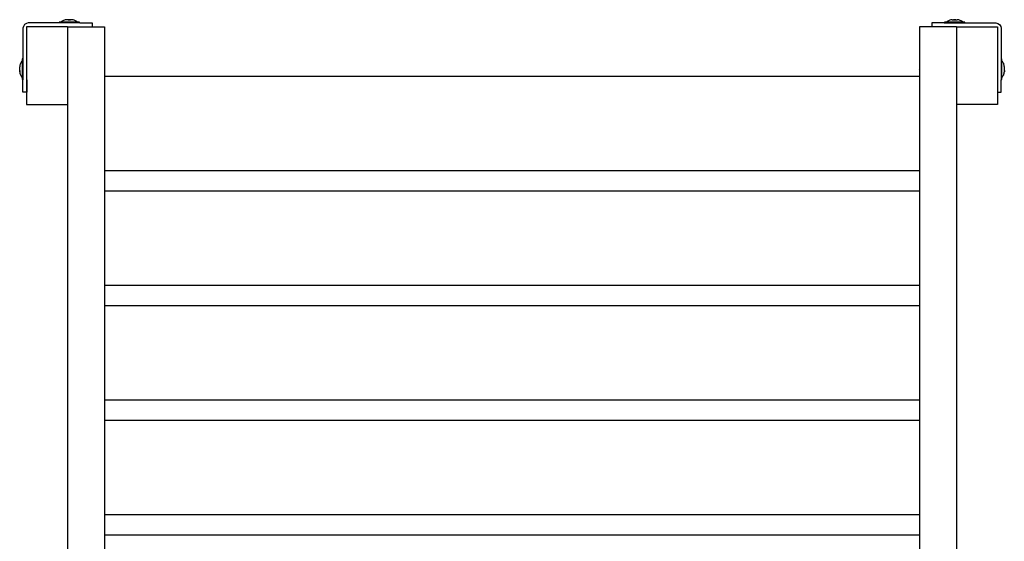
# Model space of a CAD drawing. Units: inches. Extents: x -15677 to -5895, y -3837 to 6541.
# Drawn here: x -11647 to -10444, y 4412 to 5050 of the extents above; entities that cross this region are included whole.
import ezdxf

# ---------------------------------------------------------------- set-up
doc = ezdxf.new("R2010")
doc.units = ezdxf.units.IN
doc.layers.add('Elverdal_UpDown', color=7, linetype='Continuous', true_color=0x585433)

msp = doc.modelspace()

# ---------------------------------------------------------------- linework, layer by layer
at = {"layer": 'Elverdal_UpDown'}
for points in [[(-11636.9, 5045.5), (-11640.1, 5045.8), (-11643.7, 5042.2), (-11643.4, 5039)], [(-11639, 5041), (-11639, 5014.3), (-11639, 4987.6), (-11639, 4960.9)], [(-11589, 5041), (-11605.7, 5041), (-11622.3, 5041), (-11639, 5041)], [(-11599.4, 5045.5), (-11611.9, 5045.5), (-11624.4, 5045.5), (-11636.9, 5045.5)], [(-11599.4, 5046.5), (-11599.4, 5046.2), (-11599.4, 5045.9), (-11599.4, 5045.5)], [(-11596.9, 5046.5), (-11597.7, 5046.5), (-11598.5, 5046.5), (-11599.4, 5046.5)], [(-11574.4, 5045.5), (-11582.7, 5045.5), (-11591, 5045.5), (-11599.4, 5045.5)], [(-11593.7, 5048.7), (-11594.9, 5048.2), (-11596, 5047.4), (-11596.9, 5046.5)], [(-11586.9, 5046.5), (-11590.2, 5046.5), (-11593.5, 5046.5), (-11596.9, 5046.5)], [(-11591.8, 5049.3), (-11592.4, 5049.1), (-11593.1, 5048.9), (-11593.7, 5048.7)], [(-11590.8, 5049.5), (-11591.2, 5049.4), (-11591.5, 5049.4), (-11591.8, 5049.3)], [(-11590.5, 5049.5), (-11590.6, 5049.5), (-11590.7, 5049.5), (-11590.8, 5049.5)], [(-11590.2, 5049.5), (-11590.3, 5049.5), (-11590.4, 5049.5), (-11590.5, 5049.5)], [(-11590, 5049.5), (-11590.1, 5049.5), (-11590.1, 5049.5), (-11590.2, 5049.5)], [(-11589.9, 5049.5), (-11589.9, 5049.5), (-11590, 5049.5), (-11590, 5049.5)], [(-11588.4, 5049.5), (-11588.9, 5049.5), (-11589.4, 5049.5), (-11589.9, 5049.5)], [(-11589, 5041), (-11589, 5009.3), (-11589, 4977.6), (-11589, 4945.9)], [(-11589, 5041), (-11578.9, 5041), (-11568.9, 5041), (-11558.8, 5041)], [(-11588.4, 5049.5), (-11587.4, 5049.5), (-11586.4, 5049.5), (-11585.4, 5049.5)], [(-11585.4, 5049.5), (-11586.4, 5049.5), (-11587.4, 5049.5), (-11588.4, 5049.5)], [(-11576.9, 5046.5), (-11580.2, 5046.5), (-11583.5, 5046.5), (-11586.9, 5046.5)], [(-11583.9, 5049.5), (-11584.4, 5049.5), (-11584.9, 5049.5), (-11585.4, 5049.5)], [(-11583.7, 5049.5), (-11583.8, 5049.5), (-11583.8, 5049.5), (-11583.9, 5049.5)], [(-11583.5, 5049.5), (-11583.6, 5049.5), (-11583.6, 5049.5), (-11583.7, 5049.5)], [(-11583.2, 5049.5), (-11583.3, 5049.5), (-11583.4, 5049.5), (-11583.5, 5049.5)], [(-11582.9, 5049.5), (-11583, 5049.5), (-11583.1, 5049.5), (-11583.2, 5049.5)], [(-11581.9, 5049.3), (-11582.3, 5049.4), (-11582.6, 5049.4), (-11582.9, 5049.5)], [(-11580.1, 5048.7), (-11580.7, 5048.9), (-11581.3, 5049.1), (-11581.9, 5049.3)], [(-11576.9, 5046.5), (-11577.7, 5047.4), (-11578.8, 5048.2), (-11580.1, 5048.7)], [(-11574.4, 5046.5), (-11575.2, 5046.5), (-11576, 5046.5), (-11576.9, 5046.5)], [(-11574.4, 5045.5), (-11574.4, 5045.9), (-11574.4, 5046.2), (-11574.4, 5046.5)], [(-11573.9, 5045.5), (-11574, 5045.5), (-11574.2, 5045.5), (-11574.4, 5045.5)], [(-11573.9, 5045.5), (-11568.8, 5045.5), (-11563.8, 5045.5), (-11558.8, 5045.5)], [(-11558.8, 5045.5), (-11558.8, 5044), (-11558.8, 5042.5), (-11558.8, 5041)], [(-11558.8, 5041), (-11553.9, 5041), (-11548.9, 5041), (-11543.9, 5041)], [(-11543.9, 5041), (-11543.9, 5023.7), (-11543.9, 5006.4), (-11543.9, 4989.2)], [(-10547.9, 5041), (-10547.9, 5023.7), (-10547.9, 5006.5), (-10547.9, 4989.2)], [(-10533, 5041), (-10538, 5041), (-10543, 5041), (-10547.9, 5041)], [(-10518, 5045.5), (-10523, 5045.5), (-10528, 5045.5), (-10533, 5045.5)], [(-10533, 5045.5), (-10533, 5044), (-10533, 5042.5), (-10533, 5041)], [(-10502.9, 5041), (-10512.9, 5041), (-10523, 5041), (-10533, 5041)], [(-10518, 5045.5), (-10517.8, 5045.5), (-10517.7, 5045.5), (-10517.5, 5045.5)], [(-10517.5, 5046.5), (-10517.5, 5046.2), (-10517.5, 5045.9), (-10517.5, 5045.5)], [(-10515, 5046.5), (-10515.8, 5046.5), (-10516.7, 5046.5), (-10517.5, 5046.5)], [(-10517.5, 5045.5), (-10509.2, 5045.5), (-10500.8, 5045.5), (-10492.5, 5045.5)], [(-10511.8, 5048.7), (-10513, 5048.2), (-10514.1, 5047.4), (-10515, 5046.5)], [(-10505, 5046.5), (-10508.3, 5046.5), (-10511.7, 5046.5), (-10515, 5046.5)], [(-10509.9, 5049.3), (-10510.6, 5049.1), (-10511.2, 5048.9), (-10511.8, 5048.7)], [(-10509, 5049.5), (-10509.3, 5049.4), (-10509.6, 5049.4), (-10509.9, 5049.3)], [(-10508.6, 5049.5), (-10508.7, 5049.5), (-10508.9, 5049.5), (-10509, 5049.5)], [(-10508.3, 5049.5), (-10508.4, 5049.5), (-10508.5, 5049.5), (-10508.6, 5049.5)], [(-10508.2, 5049.5), (-10508.2, 5049.5), (-10508.3, 5049.5), (-10508.3, 5049.5)], [(-10508, 5049.5), (-10508.1, 5049.5), (-10508.1, 5049.5), (-10508.2, 5049.5)], [(-10508, 5049.5), (-10507.5, 5049.5), (-10507, 5049.5), (-10506.5, 5049.5)], [(-10503.5, 5049.5), (-10504.5, 5049.5), (-10505.5, 5049.5), (-10506.5, 5049.5)], [(-10506.5, 5049.5), (-10505.5, 5049.5), (-10504.5, 5049.5), (-10503.5, 5049.5)], [(-10495, 5046.5), (-10498.3, 5046.5), (-10501.7, 5046.5), (-10505, 5046.5)], [(-10503.5, 5049.5), (-10503, 5049.5), (-10502.5, 5049.5), (-10502, 5049.5)], [(-10502.9, 5041), (-10502.9, 5009.3), (-10502.9, 4977.6), (-10502.9, 4945.9)], [(-10502.9, 5041), (-10486.2, 5041), (-10469.5, 5041), (-10452.8, 5041)], [(-10501.8, 5049.5), (-10501.9, 5049.5), (-10501.9, 5049.5), (-10502, 5049.5)], [(-10501.7, 5049.5), (-10501.7, 5049.5), (-10501.8, 5049.5), (-10501.8, 5049.5)], [(-10501.4, 5049.5), (-10501.5, 5049.5), (-10501.6, 5049.5), (-10501.7, 5049.5)], [(-10501, 5049.5), (-10501.1, 5049.5), (-10501.2, 5049.5), (-10501.4, 5049.5)], [(-10500.1, 5049.3), (-10500.4, 5049.4), (-10500.7, 5049.4), (-10501, 5049.5)], [(-10498.2, 5048.7), (-10498.8, 5048.9), (-10499.4, 5049.1), (-10500.1, 5049.3)], [(-10495, 5046.5), (-10495.9, 5047.4), (-10497, 5048.2), (-10498.2, 5048.7)], [(-10492.5, 5046.5), (-10493.3, 5046.5), (-10494.2, 5046.5), (-10495, 5046.5)], [(-10492.5, 5045.5), (-10492.5, 5045.9), (-10492.5, 5046.2), (-10492.5, 5046.5)], [(-10492.5, 5045.5), (-10480, 5045.5), (-10467.5, 5045.5), (-10454.9, 5045.5)], [(-10454.9, 5045.5), (-10451.7, 5045.8), (-10448.1, 5042.2), (-10448.4, 5039)], [(-10452.8, 5041), (-10452.8, 5014.3), (-10452.8, 4987.6), (-10452.8, 4960.9)], [(-10452.8, 5041), (-10452.8, 5014.3), (-10452.8, 4987.6), (-10452.8, 4960.9)], [(-11643.4, 5039), (-11643.4, 5026.5), (-11643.4, 5014), (-11643.4, 5001.5)], [(-10448.4, 5039), (-10448.4, 5026.5), (-10448.4, 5014), (-10448.4, 5001.5)], [(-11647.2, 4993.9), (-11647.3, 4993.6), (-11647.3, 4993.2), (-11647.4, 4992.9)], [(-11647.4, 4992.9), (-11647.4, 4992.8), (-11647.4, 4992.7), (-11647.4, 4992.6)], [(-11647.4, 4992.6), (-11647.4, 4992.5), (-11647.4, 4992.4), (-11647.4, 4992.3)], [(-11646.6, 4995.8), (-11646.8, 4995.1), (-11647, 4994.5), (-11647.2, 4993.9)], [(-11644.4, 4999), (-11645.3, 4998.1), (-11646.1, 4997), (-11646.6, 4995.8)], [(-11643.4, 5001.5), (-11643.8, 5001.5), (-11644.1, 5001.5), (-11644.4, 5001.5)], [(-11644.4, 5001.5), (-11644.4, 5000.6), (-11644.4, 4999.8), (-11644.4, 4999)], [(-11644.4, 4999), (-11644.4, 4995.6), (-11644.4, 4992.3), (-11644.4, 4989)], [(-11643.4, 5001.5), (-11643.4, 4993.1), (-11643.4, 4984.8), (-11643.4, 4976.4)], [(-10447.4, 5001.5), (-10447.8, 5001.5), (-10448.1, 5001.5), (-10448.4, 5001.5)], [(-10448.4, 5001.5), (-10448.4, 4993.1), (-10448.4, 4984.8), (-10448.4, 4976.5)], [(-10447.4, 4999), (-10447.4, 4999.8), (-10447.4, 5000.6), (-10447.4, 5001.5)], [(-10445.2, 4995.8), (-10445.7, 4997), (-10446.5, 4998.1), (-10447.4, 4999)], [(-10447.4, 4989), (-10447.4, 4992.3), (-10447.4, 4995.6), (-10447.4, 4999)], [(-10444.6, 4993.9), (-10444.8, 4994.5), (-10445, 4995.2), (-10445.2, 4995.8)], [(-10444.5, 4992.9), (-10444.5, 4993.3), (-10444.6, 4993.6), (-10444.6, 4993.9)], [(-10444.5, 4992.6), (-10444.5, 4992.7), (-10444.5, 4992.8), (-10444.5, 4992.9)], [(-10444.4, 4992.3), (-10444.4, 4992.4), (-10444.5, 4992.5), (-10444.5, 4992.6)], [(-11647.4, 4992.3), (-11647.4, 4992.2), (-11647.4, 4992.2), (-11647.4, 4992.1)], [(-11647.4, 4992.1), (-11647.4, 4992.1), (-11647.4, 4992.1), (-11647.4, 4992)], [(-11647.4, 4990.5), (-11647.4, 4991), (-11647.4, 4991.5), (-11647.4, 4992)], [(-11647.4, 4992), (-11647.4, 4992), (-11647.4, 4992), (-11647.4, 4992)], [(-11647.4, 4987.5), (-11647.4, 4988.5), (-11647.4, 4989.5), (-11647.4, 4990.5)], [(-11647.4, 4987.5), (-11647.4, 4987), (-11647.4, 4986.5), (-11647.4, 4986)], [(-11647.4, 4986), (-11647.4, 4986.5), (-11647.4, 4987), (-11647.4, 4987.5)], [(-11647.4, 4986), (-11647.4, 4985.9), (-11647.4, 4985.9), (-11647.4, 4985.8)], [(-11647.4, 4985.8), (-11647.4, 4985.7), (-11647.4, 4985.7), (-11647.4, 4985.6)], [(-11647.4, 4985.6), (-11647.4, 4985.5), (-11647.4, 4985.4), (-11647.4, 4985.3)], [(-11647.4, 4985.3), (-11647.4, 4985.2), (-11647.4, 4985.1), (-11647.4, 4985)], [(-11647.4, 4985), (-11647.3, 4984.7), (-11647.3, 4984.4), (-11647.2, 4984)], [(-11647.2, 4984), (-11647, 4983.4), (-11646.8, 4982.8), (-11646.6, 4982.1)], [(-11646.6, 4982.1), (-11646.1, 4980.9), (-11645.3, 4979.8), (-11644.4, 4978.9)], [(-11644.4, 4989), (-11644.4, 4985.6), (-11644.4, 4982.3), (-11644.4, 4978.9)], [(-11543.9, 4989.2), (-11543.9, 4989), (-11543.9, 4988.9), (-11543.9, 4988.8)], [(-11543.9, 4988.8), (-11543.7, 4988.8), (-11543.5, 4988.9), (-11543.3, 4989)], [(-11543.9, 4988.8), (-11543.9, 4985.9), (-11543.9, 4983), (-11543.9, 4980.2)], [(-10547.9, 4988.8), (-10548.1, 4988.8), (-10548.3, 4988.9), (-10548.5, 4989)], [(-10547.9, 4989.2), (-10547.9, 4989), (-10547.9, 4988.9), (-10547.9, 4988.8)], [(-10547.9, 4988.8), (-10547.9, 4985.9), (-10547.9, 4983), (-10547.9, 4980.2)], [(-10447.4, 4979), (-10447.4, 4982.3), (-10447.4, 4985.6), (-10447.4, 4989)], [(-10447.4, 4979), (-10446.5, 4979.8), (-10445.7, 4980.9), (-10445.2, 4982.2)], [(-10445.2, 4982.2), (-10445, 4982.8), (-10444.8, 4983.4), (-10444.6, 4984)], [(-10444.6, 4984), (-10444.6, 4984.4), (-10444.5, 4984.7), (-10444.5, 4985)], [(-10444.5, 4985.3), (-10444.5, 4985.4), (-10444.4, 4985.5), (-10444.4, 4985.6)], [(-10444.5, 4985), (-10444.5, 4985.1), (-10444.5, 4985.2), (-10444.5, 4985.3)], [(-10444.4, 4992.1), (-10444.4, 4992.2), (-10444.4, 4992.2), (-10444.4, 4992.3)], [(-10444.4, 4992), (-10444.4, 4992), (-10444.4, 4992.1), (-10444.4, 4992.1)], [(-10444.4, 4990.5), (-10444.4, 4991), (-10444.4, 4991.5), (-10444.4, 4992)], [(-10444.4, 4987.5), (-10444.4, 4988.5), (-10444.4, 4989.5), (-10444.4, 4990.5)], [(-10444.4, 4987.5), (-10444.4, 4987), (-10444.4, 4986.5), (-10444.4, 4986)], [(-10444.4, 4986), (-10444.4, 4986.5), (-10444.4, 4987), (-10444.4, 4987.5)], [(-10444.4, 4985.8), (-10444.4, 4985.9), (-10444.4, 4985.9), (-10444.4, 4986)], [(-10444.4, 4985.6), (-10444.4, 4985.7), (-10444.4, 4985.8), (-10444.4, 4985.8)], [(-11644.4, 4978.9), (-11644.4, 4978.1), (-11644.4, 4977.3), (-11644.4, 4976.4)], [(-11644.4, 4976.4), (-11644.1, 4976.4), (-11643.8, 4976.4), (-11643.4, 4976.4)], [(-11643.4, 4976.4), (-11643.4, 4976.3), (-11643.4, 4976.1), (-11643.4, 4975.9)], [(-11643.4, 4960.9), (-11643.4, 4965.9), (-11643.4, 4970.9), (-11643.4, 4975.9)], [(-11638.9, 4975.9), (-11638.9, 4970.9), (-11638.9, 4965.9), (-11638.9, 4960.9)], [(-10547.9, 4980.2), (-10879.9, 4980.2), (-11211.9, 4980.2), (-11543.9, 4980.2)], [(-11543.9, 4980.2), (-11543.9, 4941.8), (-11543.9, 4903.4), (-11543.9, 4865)], [(-10547.9, 4980.2), (-10547.9, 4941.8), (-10547.9, 4903.4), (-10547.9, 4865)], [(-10452.9, 4976), (-10452.9, 4970.9), (-10452.9, 4965.9), (-10452.9, 4960.9)], [(-10448.4, 4976.5), (-10448.1, 4976.5), (-10447.8, 4976.5), (-10447.4, 4976.5)], [(-10448.4, 4976.5), (-10448.4, 4976.3), (-10448.4, 4976.1), (-10448.4, 4976)], [(-10448.4, 4960.9), (-10448.4, 4965.9), (-10448.4, 4970.9), (-10448.4, 4976)], [(-10447.4, 4976.5), (-10447.4, 4977.3), (-10447.4, 4978.1), (-10447.4, 4979)], [(-11638.9, 4960.9), (-11640.4, 4960.9), (-11641.9, 4960.9), (-11643.4, 4960.9)], [(-11639, 4960.9), (-11639, 4955.9), (-11639, 4950.9), (-11639, 4945.9)], [(-10452.9, 4960.9), (-10451.4, 4960.9), (-10449.9, 4960.9), (-10448.4, 4960.9)], [(-10452.8, 4960.9), (-10452.8, 4955.9), (-10452.8, 4950.9), (-10452.8, 4945.9)], [(-10452.8, 4960.9), (-10452.8, 4955.9), (-10452.8, 4950.9), (-10452.8, 4945.9)], [(-11639, 4945.9), (-11622.3, 4945.9), (-11605.7, 4945.9), (-11589, 4945.9)], [(-11589, 4945.9), (-11589, 4747.1), (-11589, 4548.3), (-11589, 4349.5)], [(-10452.8, 4945.9), (-10469.5, 4945.9), (-10486.2, 4945.9), (-10502.9, 4945.9)], [(-10502.9, 4945.9), (-10502.9, 4747.1), (-10502.9, 4548.3), (-10502.9, 4349.5)], [(-10547.9, 4865), (-10879.9, 4865), (-11211.9, 4865), (-11543.9, 4865)], [(-11543.9, 4865), (-11543.9, 4856.7), (-11543.9, 4848.4), (-11543.9, 4840)], [(-10547.9, 4865), (-10547.9, 4856.7), (-10547.9, 4848.4), (-10547.9, 4840)], [(-10547.9, 4840), (-10879.9, 4840), (-11211.9, 4840), (-11543.9, 4840)], [(-11543.9, 4840), (-11543.9, 4801.6), (-11543.9, 4763.3), (-11543.9, 4724.9)], [(-10547.9, 4840), (-10547.9, 4801.6), (-10547.9, 4763.3), (-10547.9, 4724.9)], [(-10547.9, 4724.9), (-10879.9, 4724.9), (-11211.9, 4724.9), (-11543.9, 4724.9)], [(-11543.9, 4724.9), (-11543.9, 4716.6), (-11543.9, 4708.2), (-11543.9, 4699.9)], [(-10547.9, 4724.9), (-10547.9, 4716.6), (-10547.9, 4708.2), (-10547.9, 4699.9)], [(-10547.9, 4699.9), (-10879.9, 4699.9), (-11211.9, 4699.9), (-11543.9, 4699.9)], [(-11543.9, 4699.9), (-11543.9, 4661.5), (-11543.9, 4623.1), (-11543.9, 4584.8)], [(-10547.9, 4699.9), (-10547.9, 4661.5), (-10547.9, 4623.1), (-10547.9, 4584.8)], [(-10547.9, 4584.8), (-10879.9, 4584.8), (-11211.9, 4584.8), (-11543.9, 4584.8)], [(-11543.9, 4584.8), (-11543.9, 4576.4), (-11543.9, 4568.1), (-11543.9, 4559.7)], [(-10547.9, 4584.8), (-10547.9, 4576.4), (-10547.9, 4568.1), (-10547.9, 4559.7)], [(-10547.9, 4559.7), (-10879.9, 4559.7), (-11211.9, 4559.7), (-11543.9, 4559.7)], [(-11543.9, 4559.7), (-11543.9, 4521.4), (-11543.9, 4483), (-11543.9, 4444.6)], [(-10547.9, 4559.7), (-10547.9, 4521.4), (-10547.9, 4483), (-10547.9, 4444.6)], [(-10547.9, 4444.6), (-10879.9, 4444.6), (-11211.9, 4444.6), (-11543.9, 4444.6)], [(-11543.9, 4444.6), (-11543.9, 4436.3), (-11543.9, 4427.9), (-11543.9, 4419.6)], [(-10547.9, 4444.6), (-10547.9, 4436.3), (-10547.9, 4427.9), (-10547.9, 4419.6)], [(-10547.9, 4419.6), (-10879.9, 4419.6), (-11211.9, 4419.6), (-11543.9, 4419.6)], [(-11543.9, 4419.6), (-11543.9, 4396.2), (-11543.9, 4372.9), (-11543.9, 4349.5)], [(-10547.9, 4419.6), (-10547.9, 4396.2), (-10547.9, 4372.9), (-10547.9, 4349.5)]]:
    msp.add_open_spline(points, degree=3, dxfattribs=at)

doc.saveas('drawing.dxf')
